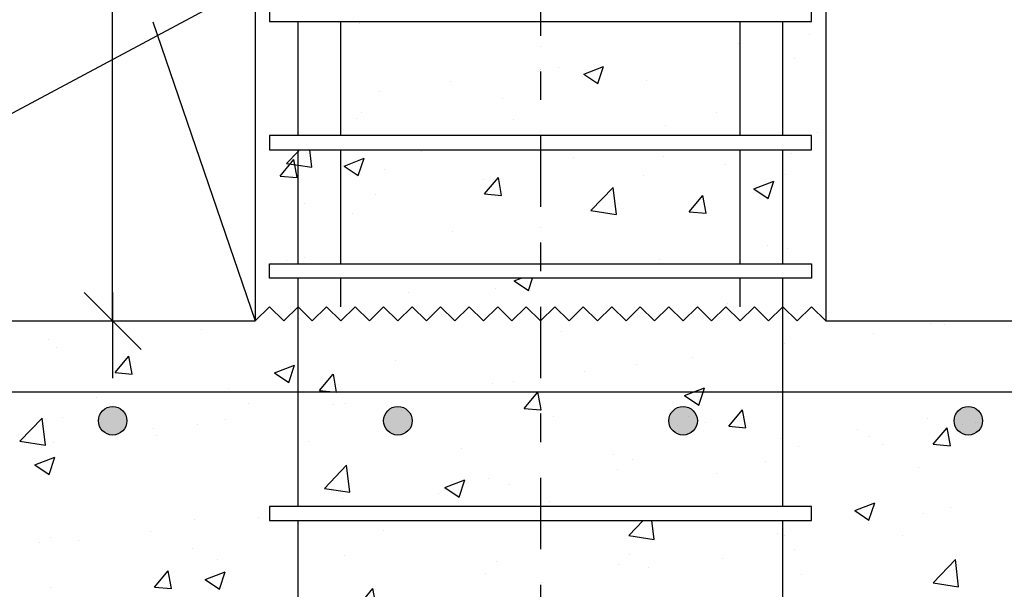
# Model space of a CAD drawing. Units: millimetres. Extents: x 8 to 25, y 13.1 to 25.6.
# Drawn here: x 15.4 to 18.9, y 18.2 to 20.2 of the extents above; entities that cross this region are included whole.
import ezdxf

# ---------------------------------------------------------------- set-up
doc = ezdxf.new("R2010")
doc.units = ezdxf.units.MM
doc.linetypes.add('DASHDOT', pattern=[0.5, 0.25, -0.125, 0, -0.125])
for name, color, linetype in [('0-CYPE0', 1, 'CONTINUOUS'), ('0-CYPE1', 2, 'CONTINUOUS'), ('0-CYPE2', 4, 'CONTINUOUS'), ('0-CYPE4', 6, 'CONTINUOUS')]:
    doc.layers.add(name, color=color, linetype=linetype)

msp = doc.modelspace()

# ---------------------------------------------------------------- hatches: boundary and pattern name
at = {"layer": '0-CYPE2'}
h = msp.add_hatch(color=256, dxfattribs=at)
edge = h.paths.add_edge_path(flags=0)
edge.add_arc((15.7338, 18.7845), 0.05, 0, 360)
h = msp.add_hatch(color=256, dxfattribs=at)
edge = h.paths.add_edge_path(flags=0)
edge.add_arc((16.7338, 18.7845), 0.05, 0, 360)
h = msp.add_hatch(color=256, dxfattribs=at)
edge = h.paths.add_edge_path(flags=0)
edge.add_arc((17.7338, 18.7845), 0.05, 0, 360)
h = msp.add_hatch(color=256, dxfattribs=at)
edge = h.paths.add_edge_path(flags=0)
edge.add_arc((18.7338, 18.7845), 0.05, 0, 360)

# ---------------------------------------------------------------- linework, layer by layer
at = {"layer": '0-CYPE0'}
for p, q in [((16.5995, 20.1775), (16.5995, 20.1775)), ((17.8736, 20.1845), (17.8736, 20.1845)), ((18.1787, 20.1398), (18.1787, 20.1398)), ((17.9283, 20.1068), (17.9283, 20.1068)), ((17.2968, 20.0237), (17.2968, 20.0237)), ((17.3853, 20.0005), (17.4553, 20.0273)), ((17.435, 19.9669), (17.4553, 20.0273)), ((18.1253, 20.054), (18.1253, 20.054)), ((17.3853, 20.0004), (17.435, 19.9669)), ((16.9181, 19.9738), (16.9181, 19.9738)), ((17.6059, 19.979), (17.6059, 19.979)), ((16.6677, 19.9408), (16.6677, 19.9408)), ((17.1008, 19.915), (17.1008, 19.915)), ((16.605, 19.8639), (16.605, 19.8639)), ((17.8526, 19.8664), (17.8526, 19.8664)), ((16.5873, 19.8446), (16.5873, 19.8446)), ((17.1389, 19.8413), (17.1389, 19.8413)), ((17.6727, 19.8187), (17.6727, 19.8187)), ((16.2338, 19.7828), (16.2338, 19.7828)), ((17.3523, 19.7845), (17.3523, 19.7845)), ((18.1838, 19.7807), (18.1838, 19.7807)), ((18.2065, 19.7962), (18.2065, 19.7962)), ((16.2821, 19.7521), (16.2821, 19.7521)), ((16.2838, 19.751), (16.2838, 19.751)), ((16.4325, 19.6734), (16.4254, 19.7345)), ((16.4438, 19.7345), (16.4438, 19.7345)), ((16.8081, 19.7345), (16.8081, 19.7345)), ((16.8159, 19.7295), (16.8159, 19.7295)), ((17.3042, 19.7345), (17.3042, 19.7345)), ((17.3065, 19.7345), (17.3065, 19.7345)), ((17.6653, 19.7124), (17.6653, 19.7124)), ((17.7088, 19.7345), (17.7088, 19.7345)), ((17.805, 19.7345), (17.805, 19.7345)), ((17.9966, 19.7345), (17.9966, 19.7345)), ((18.1131, 19.7211), (18.1131, 19.7211)), ((16.3206, 19.6428), (16.3688, 19.7002)), ((16.3804, 19.6376), (16.3688, 19.7002)), ((16.545, 19.6779), (16.6151, 19.7048)), ((16.545, 19.6779), (16.5948, 19.6444)), ((16.5948, 19.6443), (16.6151, 19.7048)), ((17.3497, 19.707), (17.3497, 19.707)), ((17.8835, 19.6844), (17.8835, 19.6844)), ((16.3206, 19.6428), (16.3804, 19.6375)), ((16.6862, 19.6662), (16.6862, 19.6662)), ((17.5937, 19.6461), (17.5937, 19.6461)), ((18.0922, 19.6469), (18.0922, 19.6469)), ((17.0337, 19.6293), (17.0337, 19.6293)), ((17.0378, 19.58), (17.0861, 19.6375)), ((17.0976, 19.5748), (17.0861, 19.6375)), ((17.9822, 19.5978), (18.0522, 19.6247)), ((18.0319, 19.5643), (18.0522, 19.6247)), ((16.655, 19.5794), (16.655, 19.5794)), ((17.0379, 19.58), (17.0976, 19.5748)), ((17.0886, 19.5821), (17.0886, 19.5821)), ((17.4108, 19.5217), (17.4887, 19.6028)), ((17.4998, 19.5079), (17.4887, 19.6028)), ((17.7551, 19.5173), (17.8033, 19.5747)), ((17.8149, 19.5121), (17.8033, 19.5747)), ((17.9822, 19.5978), (18.0319, 19.5643)), ((16.4047, 19.5464), (16.4047, 19.5464)), ((17.509, 19.5468), (17.509, 19.5468)), ((16.5752, 19.5117), (16.5752, 19.5117)), ((17.4108, 19.5217), (17.4997, 19.5079)), ((17.7551, 19.5173), (17.8149, 19.512)), ((18.2338, 19.5171), (18.2338, 19.5171)), ((16.2338, 19.4463), (16.2338, 19.4463)), ((16.9258, 19.4467), (16.9258, 19.4467)), ((18.2338, 19.4612), (18.2338, 19.4612)), ((18.2338, 19.4275), (18.2338, 19.4275)), ((18.0313, 19.4008), (18.0313, 19.4008)), ((18.1009, 19.3882), (18.1009, 19.3882)), ((16.3426, 19.3466), (16.3426, 19.3466)), ((16.3558, 19.3345), (16.3558, 19.3345)), ((16.4061, 19.3555), (16.4061, 19.3555)), ((16.9376, 19.3345), (16.9376, 19.3345)), ((17.0483, 19.3345), (17.0483, 19.3345)), ((17.1875, 19.3345), (17.1875, 19.3345)), ((17.436, 19.3345), (17.436, 19.3345)), ((17.6525, 19.3509), (17.6525, 19.3509)), ((17.7407, 19.3345), (17.7407, 19.3345)), ((17.9344, 19.3345), (17.9344, 19.3345)), ((16.2838, 19.2882), (16.2838, 19.2882)), ((17.1419, 19.2753), (17.1917, 19.2417)), ((17.142, 19.2753), (17.1659, 19.2845)), ((17.1476, 19.2845), (17.1476, 19.2845)), ((17.1917, 19.2417), (17.2061, 19.2845)), ((17.9657, 19.2845), (17.9657, 19.2845)), ((16.7707, 19.2348), (16.7707, 19.2348)), ((17.0764, 19.2492), (17.0764, 19.2492)), ((17.8909, 19.1968), (17.8909, 19.1968)), ((16.3919, 19.185), (16.3919, 19.185)), ((16.563, 19.1788), (16.563, 19.1788)), ((17.3968, 19.1715), (17.3968, 19.1715)), ((17.8062, 19.1621), (17.8062, 19.1621)), ((16.0083, 19.1345), (16.0083, 19.1345)), ((16.0835, 19.1345), (16.0835, 19.1345)), ((16.5214, 19.1469), (16.5214, 19.1469)), ((16.5531, 19.1537), (16.5531, 19.1537)), ((17.2495, 19.1501), (17.2495, 19.1501)), ((18.6022, 19.1257), (18.6022, 19.1257)), ((16.0436, 19.1038), (16.0436, 19.1038)), ((17.3077, 19.0967), (17.3077, 19.0967)), ((18.6501, 19.1225), (18.6501, 19.1225)), ((15.51, 19.0689), (15.51, 19.0689)), ((18.3998, 19.0895), (18.3998, 19.0895)), ((15.5385, 19.0398), (15.5385, 19.0398)), ((16.3838, 19.0413), (16.3838, 19.0413)), ((18.0888, 19.0553), (18.0888, 19.0553)), ((15.7421, 18.9533), (15.7903, 19.0108)), ((15.8019, 18.9481), (15.7903, 19.0108)), ((16.7245, 18.9966), (16.7245, 18.9966)), ((17.7682, 19.0064), (17.7682, 19.0064)), ((15.7421, 18.9533), (15.8019, 18.9481)), ((16.3017, 18.9528), (16.3717, 18.9796)), ((16.3017, 18.9528), (16.3515, 18.9192)), ((16.3515, 18.9192), (16.3718, 18.9796)), ((17.3895, 18.9565), (17.3895, 18.9565)), ((17.5694, 18.9803), (17.5694, 18.9803)), ((16.4593, 18.8906), (16.5075, 18.9481)), ((16.5191, 18.8854), (16.5076, 18.948)), ((17.1391, 18.9236), (17.1391, 18.9236)), ((16.1414, 18.8965), (16.1414, 18.8965)), ((16.4594, 18.8906), (16.5191, 18.8853)), ((17.0643, 18.9163), (17.0643, 18.9163)), ((18.7095, 18.8845), (18.7095, 18.8845)), ((15.6775, 18.8671), (15.6775, 18.8671)), ((17.7388, 18.8727), (17.7886, 18.8391)), ((16.2114, 18.8446), (16.2114, 18.8446)), ((16.3838, 18.8241), (16.3838, 18.8241)), ((16.5076, 18.8404), (16.5076, 18.8404)), ((16.5508, 18.8459), (16.5508, 18.8459)), ((16.7452, 18.822), (16.7452, 18.822)), ((17.8939, 18.7651), (17.9421, 18.8226)), ((17.9536, 18.7599), (17.9421, 18.8225)), ((15.4089, 18.7131), (15.4868, 18.7942)), ((15.4979, 18.6993), (15.4868, 18.7942)), ((15.5582, 18.7964), (15.5582, 18.7964)), ((16.1289, 18.7906), (16.1289, 18.7906)), ((17.279, 18.7994), (17.279, 18.7994)), ((18.59, 18.7928), (18.59, 18.7928)), ((15.8785, 18.7576), (15.8785, 18.7576)), ((16.0315, 18.7709), (16.0315, 18.7709)), ((17.7149, 18.7684), (17.7149, 18.7684)), ((17.8128, 18.7769), (17.8128, 18.7769)), ((17.8939, 18.7651), (17.9536, 18.7598)), ((18.3466, 18.7543), (18.3466, 18.7543)), ((18.6111, 18.7023), (18.6593, 18.7598)), ((18.6709, 18.6971), (18.6593, 18.7598)), ((18.7575, 18.7769), (18.7575, 18.7769)), ((18.7658, 18.778), (18.7658, 18.778)), ((15.4089, 18.7131), (15.4978, 18.6993)), ((15.8884, 18.7328), (15.8884, 18.7328)), ((16.3838, 18.7347), (16.3838, 18.7347)), ((16.3838, 18.7178), (16.3838, 18.7178)), ((18.0766, 18.7224), (18.0766, 18.7224)), ((18.387, 18.7281), (18.387, 18.7281)), ((15.5263, 18.7069), (15.5263, 18.7069)), ((16.4222, 18.7102), (16.4222, 18.7102)), ((16.956, 18.6877), (16.956, 18.6877)), ((18.0838, 18.6882), (18.0838, 18.6882)), ((18.1367, 18.6951), (18.1367, 18.6951)), ((18.4328, 18.7003), (18.4328, 18.7003)), ((18.6111, 18.7023), (18.6709, 18.6971)), ((15.4615, 18.6302), (15.5315, 18.6571)), ((15.5113, 18.5967), (15.5315, 18.6571)), ((17.4898, 18.6651), (17.4898, 18.6651)), ((17.5572, 18.6474), (17.5572, 18.6474)), ((18.0237, 18.6426), (18.0237, 18.6426)), ((15.4615, 18.6302), (15.5112, 18.5967)), ((16.4762, 18.5475), (16.554, 18.6287)), ((16.5651, 18.5338), (16.5541, 18.6287)), ((17.5051, 18.612), (17.5051, 18.612)), ((18.5575, 18.62), (18.5575, 18.62)), ((16.8986, 18.5501), (16.9687, 18.577)), ((16.9484, 18.5166), (16.9687, 18.577)), ((17.0521, 18.5834), (17.0521, 18.5834)), ((17.8496, 18.6002), (17.8496, 18.6002)), ((18.0838, 18.6042), (18.0838, 18.6042)), ((16.4761, 18.5475), (16.5651, 18.5338)), ((16.8986, 18.5501), (16.9484, 18.5166)), ((17.1264, 18.5621), (17.1264, 18.5621)), ((16.5387, 18.513), (16.5387, 18.513)), ((16.8761, 18.5292), (16.8761, 18.5292)), ((16.2838, 18.4809), (16.2838, 18.4809)), ((16.7766, 18.4845), (16.7766, 18.4845)), ((17.2664, 18.5), (17.2664, 18.5)), ((17.275, 18.4845), (17.275, 18.4845)), ((17.3448, 18.4845), (17.3448, 18.4845)), ((17.7734, 18.4845), (17.7734, 18.4845)), ((18.3358, 18.4701), (18.4058, 18.4969)), ((18.3358, 18.4701), (18.3855, 18.4365)), ((18.3855, 18.4365), (18.4058, 18.4969)), ((18.6724, 18.4807), (18.6724, 18.4807)), ((16.0193, 18.438), (16.0193, 18.438)), ((16.2445, 18.446), (16.2445, 18.446)), ((16.2838, 18.4512), (16.2838, 18.4512)), ((16.4363, 18.4345), (16.4363, 18.4345)), ((17.338, 18.4345), (17.338, 18.4345)), ((17.5434, 18.382), (17.5937, 18.4345)), ((17.6324, 18.3682), (17.6246, 18.4345)), ((17.7014, 18.4345), (17.7014, 18.4345)), ((18.0304, 18.4345), (18.0304, 18.4345)), ((18.5779, 18.4599), (18.5779, 18.4599)), ((16.3838, 18.4171), (16.3838, 18.4171)), ((16.6833, 18.3999), (16.6833, 18.3999)), ((15.5142, 18.374), (15.5142, 18.374)), ((15.8658, 18.3962), (15.8658, 18.3962)), ((16.3838, 18.3942), (16.3838, 18.3942)), ((17.5434, 18.382), (17.6323, 18.3682)), ((18.0645, 18.3895), (18.0645, 18.3895)), ((18.0838, 18.3855), (18.0838, 18.3855)), ((18.0892, 18.3806), (18.0892, 18.3806)), ((18.5027, 18.3835), (18.5027, 18.3835)), ((15.4786, 18.3588), (15.4786, 18.3588)), ((15.6154, 18.3632), (15.6154, 18.3632)), ((16.0124, 18.3362), (16.0124, 18.3362)), ((18.124, 18.3337), (18.124, 18.3337)), ((16.1001, 18.2998), (16.1001, 18.2998)), ((16.5462, 18.3137), (16.5462, 18.3137)), ((17.5451, 18.3146), (17.5451, 18.3146)), ((17.8736, 18.3007), (17.8736, 18.3007)), ((18.6106, 18.2165), (18.6885, 18.2977)), ((18.6996, 18.2027), (18.6885, 18.2977)), ((17.0801, 18.2911), (17.0801, 18.2911)), ((17.5061, 18.2805), (17.5061, 18.2805)), ((17.6139, 18.2686), (17.6139, 18.2686)), ((18.0838, 18.2867), (18.0838, 18.2867)), ((15.8808, 18.2012), (15.929, 18.2586)), ((15.9406, 18.1959), (15.929, 18.2586)), ((16.0584, 18.2276), (16.1284, 18.2545)), ((16.0584, 18.2276), (16.1081, 18.1941)), ((16.1082, 18.194), (16.1284, 18.2545)), ((17.04, 18.2505), (17.04, 18.2505)), ((18.1477, 18.246), (18.1477, 18.246)), ((15.5169, 18.1997), (15.5169, 18.1997)), ((15.8808, 18.2011), (15.9406, 18.1959)), ((16.5981, 18.1384), (16.6463, 18.1959)), ((17.2421, 18.2176), (17.2421, 18.2176)), ((18.6106, 18.2165), (18.6996, 18.2027)), ((18.6815, 18.2235), (18.6815, 18.2235))]:
    msp.add_line(p, q, dxfattribs=at)
for points in [[(16.6002, 20.1845), (16.6002, 20.1845), (16.6002, 20.1845), (16.6002, 20.1845)], [(16.8131, 20.1845), (16.8131, 20.1845), (16.8131, 20.1845), (16.8131, 20.1845)], [(17.0986, 20.1845), (17.0986, 20.1845), (17.0986, 20.1845), (17.0986, 20.1845)], [(17.4519, 20.1845), (17.4519, 20.1845), (17.4519, 20.1845)], [(17.5055, 20.1845), (17.5055, 20.1845), (17.5055, 20.1845), (17.5055, 20.1845)], [(17.597, 20.1845), (17.597, 20.1845), (17.597, 20.1845), (17.597, 20.1845)], [(18.0954, 20.1845), (18.0954, 20.1845), (18.0954, 20.1845), (18.0954, 20.1845)], [(16.5338, 20.1271), (16.5338, 20.1271), (16.5338, 20.1271), (16.5338, 20.1271)], [(18.0838, 20.1273), (18.0838, 20.1273), (18.0838, 20.1273), (18.0838, 20.1273)], [(18.2338, 20.147), (18.2338, 20.147), (18.2338, 20.147)], [(16.2338, 20.1003), (16.2338, 20.1003), (16.2338, 20.1003), (16.2338, 20.1003)], [(17.2338, 20.0983), (17.2338, 20.0983), (17.2338, 20.0983), (17.2338, 20.0983)], [(17.9338, 20.1075), (17.9338, 20.1075), (17.9338, 20.1075), (17.9338, 20.1075)], [(16.2338, 20.0808), (16.2338, 20.0808), (16.2338, 20.0808), (16.2338, 20.0808)], [(18.0838, 20.0222), (18.0838, 20.0222), (18.0838, 20.0222), (18.0838, 20.0222)], [(16.3838, 20.012), (16.3838, 20.012), (16.3838, 20.012), (16.3838, 20.012)], [(16.3838, 20.0048), (16.3838, 20.0048), (16.3838, 20.0048), (16.3838, 20.0048)], [(17.2338, 20.0171), (17.2338, 20.0171), (17.2338, 20.0171), (17.2338, 20.0171)], [(17.2338, 20.0154), (17.2338, 20.0154), (17.2338, 20.0154), (17.2338, 20.0154)], [(17.9338, 19.9699), (17.9338, 19.9699), (17.9338, 19.9699), (17.9338, 19.9699)], [(16.3838, 19.9433), (16.3838, 19.9433), (16.3838, 19.9433), (16.3838, 19.9433)], [(16.5338, 19.9232), (16.5338, 19.9232), (16.5338, 19.9232), (16.5338, 19.9232)], [(16.2338, 19.8969), (16.2338, 19.8969), (16.2338, 19.8969)], [(16.3838, 19.9035), (16.3838, 19.9035), (16.3838, 19.9035), (16.3838, 19.9035)], [(16.5338, 19.9092), (16.5338, 19.9092), (16.5338, 19.9092), (16.5338, 19.9092)], [(17.9338, 19.9071), (17.9338, 19.9071), (17.9338, 19.9071), (17.9338, 19.9071)], [(16.2338, 19.8837), (16.2338, 19.8837), (16.2338, 19.8837)], [(18.0838, 19.8743), (18.0838, 19.8743), (18.0838, 19.8743), (18.0838, 19.8743)], [(16.509, 19.7845), (16.509, 19.7845), (16.509, 19.7845)], [(16.5338, 19.8059), (16.5338, 19.8059), (16.5338, 19.8059), (16.5338, 19.8059)], [(16.5338, 19.8036), (16.5338, 19.8036), (16.5338, 19.8036), (16.5338, 19.8036)], [(16.7296, 19.7845), (16.7296, 19.7845), (16.7296, 19.7845)], [(16.9306, 19.7845), (16.9306, 19.7845), (16.9306, 19.7845), (16.9306, 19.7845)], [(17.2281, 19.7845), (17.2281, 19.7845), (17.2281, 19.7845)], [(17.2338, 19.7989), (17.2338, 19.7989), (17.2338, 19.7989), (17.2338, 19.7989)], [(17.7265, 19.7845), (17.7265, 19.7845), (17.7265, 19.7845)], [(17.774, 19.7845), (17.774, 19.7845), (17.774, 19.7845)], [(17.9338, 19.792), (17.9338, 19.792), (17.9338, 19.792), (17.9338, 19.792)], [(17.942, 19.7845), (17.942, 19.7845), (17.942, 19.7845)], [(18.2338, 19.7873), (18.2338, 19.7873), (18.2338, 19.7873)], [(18.1838, 19.7754), (18.1838, 19.7754), (18.1838, 19.7754), (18.1838, 19.7754)], [(18.2338, 19.7788), (18.2338, 19.7788), (18.2338, 19.7788)], [(16.3097, 19.7345), (16.3097, 19.7345), (16.3097, 19.7345)], [(16.6117, 19.7345), (16.6117, 19.7345), (16.6117, 19.7345), (16.6117, 19.7345)], [(17.2872, 19.7345), (17.2872, 19.7345), (17.2872, 19.7345)], [(16.3838, 19.6885), (16.3838, 19.6885), (16.3838, 19.6885), (16.3838, 19.6885)], [(16.3838, 19.6873), (16.3838, 19.6873), (16.3838, 19.6873), (16.3838, 19.6873)], [(17.2338, 19.6936), (17.2338, 19.6936), (17.2338, 19.6936), (17.2338, 19.6936)], [(18.0838, 19.6987), (18.0838, 19.6987), (18.0838, 19.6987), (18.0838, 19.6987)], [(17.2338, 19.6556), (17.2338, 19.6556), (17.2338, 19.6556), (17.2338, 19.6556)], [(17.9338, 19.6524), (17.9338, 19.6524), (17.9338, 19.6524), (17.9338, 19.6524)], [(18.0838, 19.6545), (18.0838, 19.6545), (18.0838, 19.6545), (18.0838, 19.6545)], [(16.5338, 19.5917), (16.5338, 19.5917), (16.5338, 19.5917), (16.5338, 19.5917)], [(17.9338, 19.5836), (17.9338, 19.5836), (17.9338, 19.5836), (17.9338, 19.5836)], [(16.2338, 19.5734), (16.2338, 19.5734), (16.2338, 19.5734)], [(16.3838, 19.5437), (16.3838, 19.5437), (16.3838, 19.5437), (16.3838, 19.5437)], [(16.5338, 19.5634), (16.5338, 19.5634), (16.5338, 19.5634), (16.5338, 19.5634)], [(18.0838, 19.5568), (18.0838, 19.5568), (18.0838, 19.5568), (18.0838, 19.5568)], [(16.2338, 19.5239), (16.2338, 19.5239), (16.2338, 19.5239)], [(16.5338, 19.48), (16.5338, 19.48), (16.5338, 19.48), (16.5338, 19.48)], [(16.2338, 19.4653), (16.2338, 19.4653), (16.2338, 19.4653)], [(17.2338, 19.4633), (17.2338, 19.4633), (17.2338, 19.4633), (17.2338, 19.4633)], [(18.0838, 19.4077), (18.0838, 19.4077), (18.0838, 19.4077), (18.0838, 19.4077)], [(16.3838, 19.3697), (16.3838, 19.3697), (16.3838, 19.3697), (16.3838, 19.3697)], [(17.2338, 19.37), (17.2338, 19.37), (17.2338, 19.37), (17.2338, 19.37)], [(17.9338, 19.388), (17.9338, 19.388), (17.9338, 19.388), (17.9338, 19.388)], [(18.0838, 19.3751), (18.0838, 19.3751), (18.0838, 19.3751), (18.0838, 19.3751)], [(16.3442, 19.3345), (16.3442, 19.3345), (16.3442, 19.3345)], [(16.3838, 19.3649), (16.3838, 19.3649), (16.3838, 19.3649), (16.3838, 19.3649)], [(16.7659, 19.3345), (16.7659, 19.3345), (16.7659, 19.3345), (16.7659, 19.3345)], [(17.5274, 19.3345), (17.5274, 19.3345), (17.5274, 19.3345), (17.5274, 19.3345)], [(17.6092, 19.3345), (17.6092, 19.3345), (17.6092, 19.3345)], [(17.9338, 19.3348), (17.9338, 19.3348), (17.9338, 19.3348), (17.9338, 19.3348)], [(18.0309, 19.3345), (18.0309, 19.3345), (18.0309, 19.3345)], [(16.4104, 19.2845), (16.4104, 19.2845), (16.4104, 19.2845)], [(16.5176, 19.2845), (16.5176, 19.2845), (16.5176, 19.2845), (16.5176, 19.2845)], [(17.0161, 19.2845), (17.0161, 19.2845), (17.0161, 19.2845), (17.0161, 19.2845)], [(17.1028, 19.2845), (17.1028, 19.2845), (17.1028, 19.2845)], [(17.1224, 19.2845), (17.1224, 19.2845), (17.1224, 19.2845)], [(17.5145, 19.2845), (17.5145, 19.2845), (17.5145, 19.2845), (17.5145, 19.2845)], [(17.5441, 19.2845), (17.5441, 19.2845), (17.5441, 19.2845)], [(17.7952, 19.2845), (17.7952, 19.2845), (17.7952, 19.2845)], [(18.0129, 19.2845), (18.0129, 19.2845), (18.0129, 19.2845), (18.0129, 19.2845)], [(16.2338, 19.2498), (16.2338, 19.2498), (16.2338, 19.2498)], [(18.0838, 19.2393), (18.0838, 19.2393), (18.0838, 19.2393), (18.0838, 19.2393)], [(16.2338, 19.1642), (16.2338, 19.1642), (16.2338, 19.1642), (16.2338, 19.1642)], [(16.268, 19.1687), (16.268, 19.1687), (16.268, 19.1687), (16.268, 19.1687)], [(16.296, 19.1723), (16.296, 19.1723), (16.296, 19.1723), (16.296, 19.1723)], [(16.3832, 19.1838), (16.3832, 19.1838), (16.3832, 19.1838), (16.3832, 19.1838)], [(16.3838, 19.1839), (16.3838, 19.1839), (16.3838, 19.1839), (16.3838, 19.1839)], [(16.3843, 19.184), (16.3843, 19.184), (16.3843, 19.184), (16.3843, 19.184)], [(16.6802, 19.1809), (16.6802, 19.1809), (16.6802, 19.1809), (16.6802, 19.1809)], [(16.7, 19.1683), (16.7, 19.1683), (16.7, 19.1683), (16.7, 19.1683)], [(16.9874, 19.1809), (16.9874, 19.1809), (16.9874, 19.1809), (16.9874, 19.1809)], [(17.1796, 19.1803), (17.1796, 19.1803), (17.1796, 19.1803), (17.1796, 19.1803)], [(17.2028, 19.1655), (17.2028, 19.1655), (17.2028, 19.1655), (17.2028, 19.1655)], [(17.2338, 19.1644), (17.2338, 19.1644), (17.2338, 19.1644), (17.2338, 19.1644)], [(17.3968, 19.1715), (17.3968, 19.1715), (17.3968, 19.1715)], [(17.679, 19.1797), (17.679, 19.1797), (17.679, 19.1797), (17.679, 19.1797)], [(17.7056, 19.1627), (17.7056, 19.1627), (17.7056, 19.1627), (17.7056, 19.1627)], [(17.8062, 19.1621), (17.8062, 19.1621), (17.8062, 19.1621)], [(18.1784, 19.179), (18.1784, 19.179), (18.1784, 19.179), (18.1784, 19.179)], [(18.2084, 19.16), (18.2084, 19.16), (18.2084, 19.16), (18.2084, 19.16)], [(15.6619, 19.1345), (15.6619, 19.1345), (15.6619, 19.1345)], [(15.7563, 19.1345), (15.7563, 19.1345), (15.7563, 19.1345), (15.7563, 19.1345)], [(15.8817, 19.1345), (15.8817, 19.1345), (15.8817, 19.1345)], [(16.2338, 19.1478), (16.2338, 19.1478), (16.2338, 19.1478), (16.2338, 19.1478)], [(16.2419, 19.1426), (16.2419, 19.1426), (16.2419, 19.1426), (16.2419, 19.1426)], [(16.5214, 19.1469), (16.5214, 19.1469), (16.5214, 19.1469)], [(16.5531, 19.1537), (16.5531, 19.1537), (16.5531, 19.1537)], [(16.7413, 19.142), (16.7413, 19.142), (16.7413, 19.142), (16.7413, 19.142)], [(16.9308, 19.1375), (16.9308, 19.1375), (16.9308, 19.1375), (16.9308, 19.1375)], [(16.9567, 19.1573), (16.9567, 19.1573), (16.9567, 19.1573), (16.9567, 19.1573)], [(17.2338, 19.1457), (17.2338, 19.1457), (17.2338, 19.1457), (17.2338, 19.1457)], [(17.2407, 19.1414), (17.2407, 19.1414), (17.2407, 19.1414), (17.2407, 19.1414)], [(17.2495, 19.1501), (17.2495, 19.1501), (17.2495, 19.1501)], [(17.7401, 19.1407), (17.7401, 19.1407), (17.7401, 19.1407), (17.7401, 19.1407)], [(17.9458, 19.1465), (17.9458, 19.1465), (17.9458, 19.1465), (17.9458, 19.1465)], [(18.2156, 19.1527), (18.2156, 19.1527), (18.2156, 19.1527), (18.2156, 19.1527)], [(18.2483, 19.1345), (18.2483, 19.1345), (18.2483, 19.1345), (18.2483, 19.1345)], [(18.6136, 19.1345), (18.6136, 19.1345), (18.6136, 19.1345)], [(18.6514, 19.1345), (18.6514, 19.1345), (18.6514, 19.1345), (18.6514, 19.1345)], [(18.741, 19.1345), (18.741, 19.1345), (18.741, 19.1345)], [(18.7468, 19.1345), (18.7468, 19.1345), (18.7468, 19.1345), (18.7468, 19.1345)], [(16.3838, 19.0522), (16.3838, 19.0522), (16.3838, 19.0522), (16.3838, 19.0522)], [(16.3838, 19.0413), (16.3838, 19.0413), (16.3838, 19.0413)], [(17.2338, 19.0464), (17.2338, 19.0464), (17.2338, 19.0464), (17.2338, 19.0464)], [(18.0838, 19.0515), (18.0838, 19.0515), (18.0838, 19.0515), (18.0838, 19.0515)], [(18.0838, 19.048), (18.0838, 19.048), (18.0838, 19.048), (18.0838, 19.048)], [(18.0838, 19.02), (18.0838, 19.02), (18.0838, 19.02), (18.0838, 19.02)], [(17.2338, 18.936), (17.2338, 18.936), (17.2338, 18.936), (17.2338, 18.936)], [(18.0838, 18.9218), (18.0838, 18.9218), (18.0838, 18.9218), (18.0838, 18.9218)], [(15.4621, 18.8845), (15.4621, 18.8845), (15.4621, 18.8845), (15.4621, 18.8845)], [(15.6503, 18.8845), (15.6503, 18.8845), (15.6503, 18.8845), (15.6503, 18.8845)], [(15.7577, 18.8845), (15.7577, 18.8845), (15.7577, 18.8845), (15.7577, 18.8845)], [(16.1487, 18.8845), (16.1487, 18.8845), (16.1487, 18.8845), (16.1487, 18.8845)], [(16.1545, 18.8845), (16.1545, 18.8845), (16.1545, 18.8845), (16.1545, 18.8845)], [(16.1794, 18.8845), (16.1794, 18.8845), (16.1794, 18.8845), (16.1794, 18.8845)], [(16.6011, 18.8845), (16.6011, 18.8845), (16.6011, 18.8845), (16.6011, 18.8845)], [(16.6471, 18.8845), (16.6471, 18.8845), (16.6471, 18.8845), (16.6471, 18.8845)], [(16.8421, 18.8845), (16.8421, 18.8845), (16.8421, 18.8845), (16.8421, 18.8845)], [(16.8469, 18.8845), (16.8469, 18.8845), (16.8469, 18.8845), (16.8469, 18.8845)], [(17.0228, 18.8845), (17.0228, 18.8845), (17.0228, 18.8845), (17.0228, 18.8845)], [(17.1455, 18.8845), (17.1455, 18.8845), (17.1455, 18.8845), (17.1455, 18.8845)], [(17.4445, 18.8845), (17.4445, 18.8845), (17.4445, 18.8845), (17.4445, 18.8845)], [(17.5393, 18.8845), (17.5393, 18.8845), (17.5393, 18.8845), (17.5393, 18.8845)], [(17.6439, 18.8845), (17.6439, 18.8845), (17.6439, 18.8845), (17.6439, 18.8845)], [(17.8661, 18.8845), (17.8661, 18.8845), (17.8661, 18.8845), (17.8661, 18.8845)], [(18.1424, 18.8845), (18.1424, 18.8845), (18.1424, 18.8845), (18.1424, 18.8845)], [(18.2318, 18.8845), (18.2318, 18.8845), (18.2318, 18.8845), (18.2318, 18.8845)], [(18.2878, 18.8845), (18.2878, 18.8845), (18.2878, 18.8845), (18.2878, 18.8845)], [(18.6408, 18.8845), (18.6408, 18.8845), (18.6408, 18.8845), (18.6408, 18.8845)], [(18.7095, 18.8845), (18.7095, 18.8845), (18.7095, 18.8845)], [(16.3838, 18.8241), (16.3838, 18.8241), (16.3838, 18.8241)], [(17.2338, 18.8282), (17.2338, 18.8282), (17.2338, 18.8282), (17.2338, 18.8282)], [(17.7543, 18.7987), (17.7543, 18.7987), (17.7543, 18.7987)], [(18.7129, 18.771), (18.7129, 18.771), (18.7129, 18.771)], [(16.3838, 18.7347), (16.3838, 18.7347), (16.3838, 18.7347)], [(16.3838, 18.7178), (16.3838, 18.7178), (16.3838, 18.7178)], [(17.2338, 18.7229), (17.2338, 18.7229), (17.2338, 18.7229), (17.2338, 18.7229)], [(18.0838, 18.728), (18.0838, 18.728), (18.0838, 18.728), (18.0838, 18.728)], [(18.0838, 18.6882), (18.0838, 18.6882), (18.0838, 18.6882)], [(16.3838, 18.6743), (16.3838, 18.6743), (16.3838, 18.6743), (16.3838, 18.6743)], [(17.2338, 18.5763), (17.2338, 18.5763), (17.2338, 18.5763), (17.2338, 18.5763)], [(18.0838, 18.6042), (18.0838, 18.6042), (18.0838, 18.6042)], [(17.2338, 18.5299), (17.2338, 18.5299), (17.2338, 18.5299), (17.2338, 18.5299)], [(17.2338, 18.5107), (17.2338, 18.5107), (17.2338, 18.5107), (17.2338, 18.5107)], [(16.5015, 18.4845), (16.5015, 18.4845), (16.5015, 18.4845)], [(16.5366, 18.4845), (16.5366, 18.4845), (16.5366, 18.4845)], [(16.9232, 18.4845), (16.9232, 18.4845), (16.9232, 18.4845), (16.9232, 18.4845)], [(17.2834, 18.4845), (17.2834, 18.4845), (17.2834, 18.4845)], [(17.7665, 18.4845), (17.7665, 18.4845), (17.7665, 18.4845)], [(17.9759, 18.4845), (17.9759, 18.4845), (17.9759, 18.4845)], [(18.1838, 18.4811), (18.1838, 18.4811), (18.1838, 18.4811), (18.1838, 18.4811)], [(16.3566, 18.4345), (16.3566, 18.4345), (16.3566, 18.4345)], [(16.6456, 18.4345), (16.6456, 18.4345), (16.6456, 18.4345), (16.6456, 18.4345)], [(16.855, 18.4345), (16.855, 18.4345), (16.855, 18.4345)], [(17.2797, 18.4345), (17.2797, 18.4345), (17.2797, 18.4345)], [(17.3535, 18.4345), (17.3535, 18.4345), (17.3535, 18.4345)], [(17.8519, 18.4345), (17.8519, 18.4345), (17.8519, 18.4345)], [(16.3838, 18.4171), (16.3838, 18.4171), (16.3838, 18.4171)], [(18.0838, 18.4044), (18.0838, 18.4044), (18.0838, 18.4044), (18.0838, 18.4044)], [(16.3838, 18.3942), (16.3838, 18.3942), (16.3838, 18.3942)], [(17.2338, 18.3993), (17.2338, 18.3993), (17.2338, 18.3993), (17.2338, 18.3993)], [(18.0838, 18.3855), (18.0838, 18.3855), (18.0838, 18.3855)], [(18.0838, 18.3284), (18.0838, 18.3284), (18.0838, 18.3284), (18.0838, 18.3284)], [(18.0838, 18.2867), (18.0838, 18.2867), (18.0838, 18.2867)], [(17.2338, 18.2165), (17.2338, 18.2165), (17.2338, 18.2165), (17.2338, 18.2165)]]:
    msp.add_lwpolyline(points, close=True, dxfattribs=at)
for points in [[(16.3436, 19.6872), (16.3838, 19.7291), (16.389, 19.7345)], [(16.3436, 19.6872), (16.3838, 19.6809), (16.4325, 19.6734)], [(17.1766, 18.8278), (17.2241, 18.8845), (17.2248, 18.8853)], [(17.2364, 18.8226), (17.2338, 18.8364), (17.225, 18.8845), (17.2248, 18.8853)], [(17.7389, 18.8727), (17.7696, 18.8845), (17.8089, 18.8996)], [(17.7886, 18.8391), (17.8038, 18.8845), (17.8089, 18.8995)], [(17.1766, 18.8278), (17.2338, 18.8228), (17.2364, 18.8226)], [(16.6579, 18.1332), (16.6576, 18.1345), (16.6463, 18.1959)]]:
    msp.add_lwpolyline(points, dxfattribs=at)
at = {"layer": '0-CYPE1', "linetype": 'DASHDOT'}
msp.add_line((17.2338, 23.9845), (17.2338, 15.6345), dxfattribs=at)
at = {"layer": '0-CYPE1'}
for p, q in [((18.8522, 21.7197), (12.6184, 18.3845)), ((15.7338, 19.1345), (15.7338, 21.6845)), ((16.2838, 20.2345), (16.2838, 20.1845)), ((18.1838, 20.1845), (18.1838, 20.2345)), ((15.8746, 20.1839), (16.2338, 19.1345)), ((16.2838, 20.1845), (18.1838, 20.1845)), ((18.1838, 19.7845), (16.2838, 19.7845)), ((16.2838, 19.7845), (16.2838, 19.7345)), ((18.1838, 19.7345), (18.1838, 19.7845)), ((16.2838, 19.7345), (18.1838, 19.7345)), ((16.2838, 19.3345), (18.1838, 19.3345)), ((16.2838, 19.2845), (16.2838, 19.3345)), ((18.1838, 19.3345), (18.1838, 19.2845)), ((18.1838, 19.2845), (16.2838, 19.2845)), ((15.8338, 19.0345), (15.6338, 19.2345)), ((15.7338, 19.2345), (15.7338, 18.9345)), ((16.2338, 19.1345), (16.2838, 19.1845)), ((16.2838, 19.1845), (16.3338, 19.1345)), ((16.3338, 19.1345), (16.3838, 19.1845)), ((16.4838, 19.1845), (16.5338, 19.1345)), ((16.5338, 19.1345), (16.5838, 19.1845)), ((16.5838, 19.1845), (16.6338, 19.1345)), ((16.6338, 19.1345), (16.6838, 19.1845)), ((16.7838, 19.1845), (16.8338, 19.1345)), ((16.8338, 19.1345), (16.8838, 19.1845)), ((16.8838, 19.1845), (16.9338, 19.1345)), ((16.9338, 19.1345), (16.9838, 19.1845)), ((16.9838, 19.1845), (17.0338, 19.1345)), ((17.0338, 19.1345), (17.0838, 19.1845)), ((17.0838, 19.1845), (17.1338, 19.1345)), ((17.1338, 19.1345), (17.1838, 19.1845)), ((17.1838, 19.1845), (17.2338, 19.1345)), ((17.2338, 19.1345), (17.2838, 19.1845)), ((17.2838, 19.1845), (17.3338, 19.1345)), ((17.3338, 19.1345), (17.3838, 19.1845)), ((17.3838, 19.1845), (17.4338, 19.1345)), ((17.4338, 19.1345), (17.4838, 19.1845)), ((17.4838, 19.1845), (17.5338, 19.1345)), ((17.5338, 19.1345), (17.5838, 19.1845)), ((17.5838, 19.1845), (17.6338, 19.1345)), ((17.6338, 19.1345), (17.6838, 19.1845)), ((17.7838, 19.1845), (17.8338, 19.1345)), ((17.8338, 19.1345), (17.8838, 19.1845)), ((17.8838, 19.1845), (17.9338, 19.1345)), ((17.9338, 19.1345), (17.9838, 19.1845)), ((17.9838, 19.1845), (18.0338, 19.1345)), ((18.0338, 19.1345), (18.0838, 19.1845)), ((18.0838, 19.1845), (18.1338, 19.1345)), ((18.1338, 19.1345), (18.1838, 19.1845)), ((18.1838, 19.1845), (18.2338, 19.1345)), ((18.1838, 18.4845), (16.2838, 18.4845)), ((16.2838, 18.4845), (16.2838, 18.4345)), ((18.1838, 18.4345), (18.1838, 18.4845)), ((16.2838, 18.4345), (18.1838, 18.4345))]:
    msp.add_line(p, q, dxfattribs=at)
for points in [[(16.3838, 19.1845), (16.4338, 19.1345), (16.4838, 19.1845)], [(16.6838, 19.1845), (16.7338, 19.1345), (16.7838, 19.1845)], [(17.6838, 19.1845), (17.7338, 19.1345), (17.7838, 19.1845)]]:
    msp.add_lwpolyline(points, dxfattribs=at)
at = {"layer": '0-CYPE2'}
for p, q in [((16.2338, 23.9845), (16.2338, 19.1345)), ((18.2338, 23.9845), (18.2338, 19.1345)), ((9.7612, 19.1345), (16.2338, 19.1345)), ((18.2338, 19.1345), (24.9665, 19.1345))]:
    msp.add_line(p, q, dxfattribs=at)
for centre in [(15.7338, 18.7845), (16.7338, 18.7845), (17.7338, 18.7845), (18.7338, 18.7845)]:
    msp.add_circle(centre, 0.05, dxfattribs=at)
at = {"layer": '0-CYPE4'}
for p, q in [((16.3838, 19.7845), (16.3838, 20.1845)), ((16.5338, 19.7845), (16.5338, 20.1845)), ((17.9338, 19.7845), (17.9338, 20.1845)), ((18.0838, 19.7845), (18.0838, 20.1845)), ((16.3838, 19.3345), (16.3838, 19.7345)), ((16.5338, 19.3345), (16.5338, 19.7345)), ((17.9338, 19.3345), (17.9338, 19.7345)), ((18.0838, 19.3345), (18.0838, 19.7345)), ((16.3838, 18.4845), (16.3838, 19.2845)), ((16.5338, 19.1845), (16.5338, 19.2845)), ((17.9338, 19.1845), (17.9338, 19.2845)), ((18.0838, 18.4845), (18.0838, 19.2845)), ((24.9665, 18.8845), (9.7612, 18.8845)), ((16.3838, 17.5845), (16.3838, 18.4345)), ((18.0838, 17.5845), (18.0838, 18.4345))]:
    msp.add_line(p, q, dxfattribs=at)

doc.saveas('drawing.dxf')
